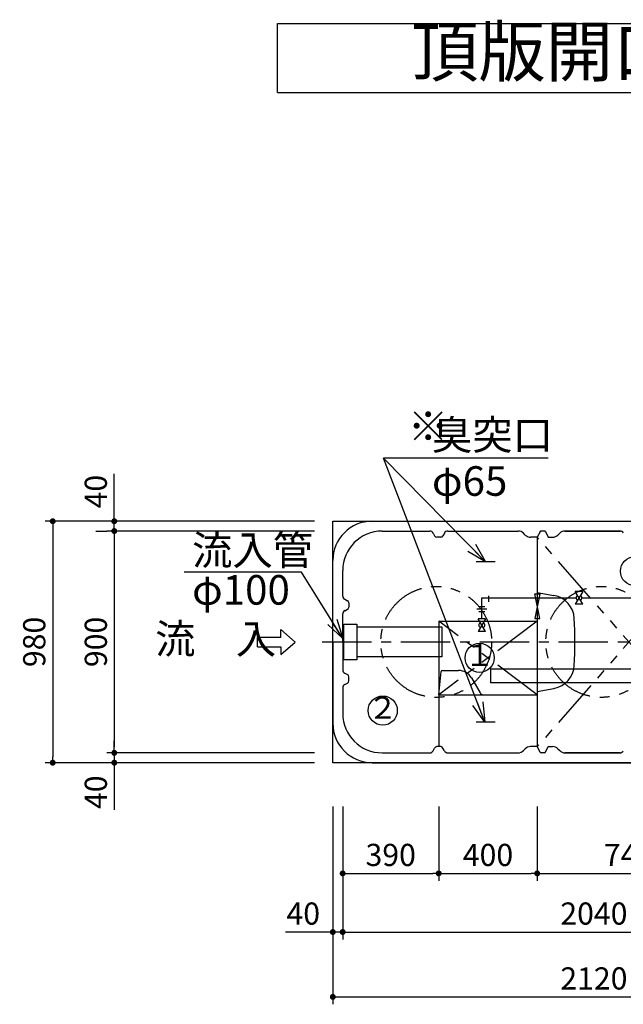
# Model space of a CAD drawing. Units: millimetres. Extents: x -960 to 24270, y -1898 to 16250.
# Drawn here: x 2263 to 4713, y 7643 to 11639 of the extents above; entities that cross this region are included whole.
import ezdxf
from ezdxf.enums import TextEntityAlignment as Align

# ---------------------------------------------------------------- set-up
doc = ezdxf.new("R2010")
doc.units = ezdxf.units.MM
doc.header["$LTSCALE"] = 160
doc.linetypes.add('CENTER', pattern=[2, 1.25, -0.25, 0.25, -0.25])
doc.linetypes.add('PHANTOM', pattern=[2.5, 1.25, -0.25, 0.25, -0.25, 0.25, -0.25])
for name, color, linetype in [('CENTER', 1, 'CENTER'), ('HAIKANOUT', 3, 'Continuous'), ('HONTAI', 3, 'Continuous'), ('KAIKOU', 1, 'Continuous'), ('KISO', 2, 'Continuous'), ('TEXT', 7, 'Continuous')]:
    doc.layers.add(name, color=color, linetype=linetype)
doc.layers.add('寸法線', color=61, linetype='Continuous', lineweight=9)
doc.layers.add('躯体', color=8, linetype='Continuous', lineweight=13)
doc.styles.get("Standard").update_dxf_attribs({"font": 'txt.shx', "bigfont": 'extfont.shx'})
doc.styles.add('寸法_exthalf2', font='exthalf2.shx', dxfattribs={"bigfont": 'extfont2.shx'})
doc.dimstyles.new('1-30_exthalf2', dxfattribs={"dimscale": 30, "dimtxt": 3, "dimasz": 0.8, "dimexe": 1, "dimexo": 2.5, "dimgap": 1, "dimtad": 1, "dimdec": 0, "dimzin": 0, "dimdsep": 46, "dimtxsty": '寸法_exthalf2', "dimblk": 'DOT', "dimcen": 0.09, "dimadec": 0, "dimazin": 0, "dimtfac": 1, "dimtdec": 0, "dimtmove": 0, "dimatfit": 2, "dimldrblk": 'OPEN30', "dimfxl": 1, "dimtvp": 1, "dimtolj": 1, "dimtzin": 0, "dimarcsym": 0})
doc.dimstyles.new('ARROW', dxfattribs={"dimscale": 40, "dimtxt": 3, "dimasz": 2, "dimexe": 0.5, "dimexo": 0.5, "dimgap": 1, "dimtad": 1, "dimdec": 1, "dimdsep": 46, "dimtxsty": 'Standard', "dimblk": 'OPEN30', "dimcen": 1, "dimclrd": 256, "dimclre": 256, "dimclrt": 256, "dimadec": 0, "dimazin": 0, "dimtfac": 0.8, "dimtdec": 1, "dimtmove": 1, "dimatfit": 0, "dimldrblk": 'OPEN30', "dimfxl": 1, "dimtvp": 1, "dimtolj": 1, "dimlwd": -1, "dimlwe": -1, "dimarcsym": 0})
doc.dimstyles.new('GIJUTU', dxfattribs={"dimscale": 40, "dimtxt": 3, "dimasz": 2, "dimexe": 0.5, "dimexo": 0.5, "dimgap": 1, "dimtad": 1, "dimdec": 1, "dimdsep": 46, "dimtxsty": 'Standard', "dimblk": 'OPEN30', "dimcen": 1, "dimclrd": 256, "dimclre": 256, "dimclrt": 256, "dimadec": 0, "dimazin": 0, "dimtfac": 0.8, "dimtdec": 1, "dimtmove": 0, "dimatfit": 0, "dimldrblk": 'OPEN30', "dimfxl": 1, "dimtvp": 1, "dimtolj": 1, "dimlwd": -1, "dimlwe": -1, "dimarcsym": 0})

# ---------------------------------------------------------------- blocks, each defined once
blk = doc.blocks.new('_Dot')
at = {"layer": '躯体', "color": 0, "linetype": 'Continuous', "lineweight": -2}
blk.add_line((-0.5, 0), (-1, 0), dxfattribs=at)
at = {"layer": '躯体', "color": 0, "linetype": 'Continuous', "const_width": 0.5}
blk.add_lwpolyline([(-0.25, 0, 1), (0.25, 0, 1)], format="xyb", close=True, dxfattribs=at)
blk = doc.blocks.new('*D13')
at = {"layer": 'Defpoints', "color": 0}
for p in [(3534, 9563.7), (2646.7, 8663.7), (3534, 8663.7)]:
    blk.add_point(p, dxfattribs=at)
at = {"layer": '寸法線', "color": 0, "lineweight": -2}
for p, q in [((3459, 9563.7), (2616.7, 9563.7)), ((2646.7, 9539.7), (2646.7, 8687.7)), ((3459, 8663.7), (2616.7, 8663.7))]:
    blk.add_line(p, q, dxfattribs=at)
at = {"layer": '寸法線', "color": 0, "linetype": 'ByBlock', "lineweight": -2, "xscale": 24, "yscale": 24, "zscale": 24}
for p, rotation in [((2646.7, 9563.7), 90), ((2646.7, 8663.7), 270)]:
    blk.add_blockref('_Dot', p, dxfattribs=dict(at, rotation=rotation))
at = {"layer": '寸法線', "color": 0, "insert": (2571.7, 9113.7), "char_height": 90, "attachment_point": 5, "rotation": 90, "style": '寸法_exthalf2'}
blk.add_mtext('\\A1;900', dxfattribs=at)
blk = doc.blocks.new('_Open30')
at = {"color": 0, "linetype": 'ByBlock', "lineweight": -2}
for p, q in [((-1, 0.268), (0, 0)), ((0, 0), (-1, -0.268)), ((0, 0), (-1, 0))]:
    blk.add_line(p, q, dxfattribs=at)
blk = doc.blocks.new('*D14')
at = {"layer": 'Defpoints', "color": 0}
for p in [(3534, 9603.7), (2396.7, 8623.7), (3534, 8623.7)]:
    blk.add_point(p, dxfattribs=at)
at = {"layer": '寸法線', "color": 0, "lineweight": -2}
for p, q in [((3459, 9603.7), (2366.7, 9603.7)), ((2396.7, 9579.7), (2396.7, 8647.7)), ((3459, 8623.7), (2366.7, 8623.7))]:
    blk.add_line(p, q, dxfattribs=at)
at = {"layer": '寸法線', "color": 0, "linetype": 'ByBlock', "lineweight": -2, "xscale": 24, "yscale": 24, "zscale": 24}
for p, rotation in [((2396.7, 9603.7), 90), ((2396.7, 8623.7), 270)]:
    blk.add_blockref('_Dot', p, dxfattribs=dict(at, rotation=rotation))
at = {"layer": '寸法線', "color": 0, "insert": (2321.7, 9113.7), "char_height": 90, "attachment_point": 5, "rotation": 90, "style": '寸法_exthalf2'}
blk.add_mtext('\\A1;980', dxfattribs=at)
blk = doc.blocks.new('*D15')
at = {"layer": 'Defpoints', "color": 0}
for p in [(2646.7, 9603.7), (3534, 9603.7), (2646.7, 9563.7)]:
    blk.add_point(p, dxfattribs=at)
at = {"layer": '寸法線', "color": 0, "lineweight": -2}
for p, q in [((2646.7, 9627.7), (2646.7, 9795.7)), ((3459, 9603.7), (2616.7, 9603.7)), ((2646.7, 9563.7), (2646.7, 9603.7)), ((2571.7, 9563.7), (2616.7, 9563.7)), ((2646.7, 9539.7), (2646.7, 9515.7))]:
    blk.add_line(p, q, dxfattribs=at)
at = {"layer": '寸法線', "color": 0, "linetype": 'ByBlock', "lineweight": -2, "xscale": 24, "yscale": 24, "zscale": 24}
for p, rotation in [((2646.7, 9603.7), 270), ((2646.7, 9563.7), 90)]:
    blk.add_blockref('_Dot', p, dxfattribs=dict(at, rotation=rotation))
at = {"layer": '寸法線', "color": 0, "insert": (2571.7, 9723.7), "char_height": 90, "attachment_point": 5, "rotation": 90, "style": '寸法_exthalf2'}
blk.add_mtext('\\A1;40', dxfattribs=at)
blk = doc.blocks.new('*D16')
at = {"layer": 'Defpoints', "color": 0}
for p in [(3534, 8663.7), (2646.7, 8623.7), (3534, 8623.7)]:
    blk.add_point(p, dxfattribs=at)
at = {"layer": '寸法線', "color": 0, "lineweight": -2}
for p, q in [((2646.7, 8687.7), (2646.7, 8711.7)), ((3459, 8663.7), (2616.7, 8663.7)), ((2646.7, 8663.7), (2646.7, 8623.7)), ((3459, 8623.7), (2616.7, 8623.7)), ((2646.7, 8599.7), (2646.7, 8431.7))]:
    blk.add_line(p, q, dxfattribs=at)
at = {"layer": '寸法線', "color": 0, "linetype": 'ByBlock', "lineweight": -2, "xscale": 24, "yscale": 24, "zscale": 24}
for p, rotation in [((2646.7, 8663.7), 270), ((2646.7, 8623.7), 90)]:
    blk.add_blockref('_Dot', p, dxfattribs=dict(at, rotation=rotation))
at = {"layer": '寸法線', "color": 0, "insert": (2571.7, 8503.7), "char_height": 90, "attachment_point": 5, "rotation": 90, "style": '寸法_exthalf2'}
blk.add_mtext('\\A1;40', dxfattribs=at)
blk = doc.blocks.new('*D17')
at = {"layer": 'Defpoints', "color": 0}
for p in [(3574, 8521.1), (3964, 8521.1), (3964, 8174.3)]:
    blk.add_point(p, dxfattribs=at)
at = {"layer": '寸法線', "color": 0, "lineweight": -2}
for p, q in [((3574, 8446.1), (3574, 8144.3)), ((3964, 8446.1), (3964, 8144.3)), ((3598, 8174.3), (3940, 8174.3))]:
    blk.add_line(p, q, dxfattribs=at)
at = {"layer": '寸法線', "color": 0, "linetype": 'ByBlock', "lineweight": -2, "xscale": 24, "yscale": 24, "zscale": 24, "rotation": 180}
blk.add_blockref('_Dot', (3574, 8174.3), dxfattribs=at)
at = {"layer": '寸法線', "color": 0, "linetype": 'ByBlock', "lineweight": -2, "xscale": 24, "yscale": 24, "zscale": 24}
blk.add_blockref('_Dot', (3964, 8174.3), dxfattribs=at)
at = {"layer": '寸法線', "color": 0, "insert": (3769, 8249.3), "char_height": 90, "attachment_point": 5, "style": '寸法_exthalf2'}
blk.add_mtext('\\A1;390', dxfattribs=at)
blk = doc.blocks.new('*D18')
at = {"layer": 'Defpoints', "color": 0}
for p in [(3964, 8521.1), (4364, 8521.1), (4364, 8174.3)]:
    blk.add_point(p, dxfattribs=at)
at = {"layer": '寸法線', "color": 0, "lineweight": -2}
for p, q in [((3964, 8446.1), (3964, 8144.3)), ((4364, 8446.1), (4364, 8144.3)), ((3988, 8174.3), (4340, 8174.3))]:
    blk.add_line(p, q, dxfattribs=at)
at = {"layer": '寸法線', "color": 0, "linetype": 'ByBlock', "lineweight": -2, "xscale": 24, "yscale": 24, "zscale": 24, "rotation": 180}
blk.add_blockref('_Dot', (3964, 8174.3), dxfattribs=at)
at = {"layer": '寸法線', "color": 0, "linetype": 'ByBlock', "lineweight": -2, "xscale": 24, "yscale": 24, "zscale": 24}
blk.add_blockref('_Dot', (4364, 8174.3), dxfattribs=at)
at = {"layer": '寸法線', "color": 0, "insert": (4164, 8249.3), "char_height": 90, "attachment_point": 5, "style": '寸法_exthalf2'}
blk.add_mtext('\\A1;400', dxfattribs=at)
blk = doc.blocks.new('*D19')
at = {"layer": 'Defpoints', "color": 0}
for p in [(4364, 8521.1), (5109, 8521.1), (5109, 8174.3)]:
    blk.add_point(p, dxfattribs=at)
at = {"layer": '寸法線', "color": 0, "lineweight": -2}
for p, q in [((4364, 8446.1), (4364, 8144.3)), ((5109, 8446.1), (5109, 8144.3)), ((4388, 8174.3), (5085, 8174.3))]:
    blk.add_line(p, q, dxfattribs=at)
at = {"layer": '寸法線', "color": 0, "linetype": 'ByBlock', "lineweight": -2, "xscale": 24, "yscale": 24, "zscale": 24, "rotation": 180}
blk.add_blockref('_Dot', (4364, 8174.3), dxfattribs=at)
at = {"layer": '寸法線', "color": 0, "linetype": 'ByBlock', "lineweight": -2, "xscale": 24, "yscale": 24, "zscale": 24}
blk.add_blockref('_Dot', (5109, 8174.3), dxfattribs=at)
at = {"layer": '寸法線', "color": 0, "insert": (4736.5, 8249.3), "char_height": 90, "attachment_point": 5, "style": '寸法_exthalf2'}
blk.add_mtext('\\A1;745', dxfattribs=at)
blk = doc.blocks.new('*D21')
at = {"layer": 'Defpoints', "color": 0}
for p in [(3574, 8174.3), (5614, 8174.3), (5614, 7936.4)]:
    blk.add_point(p, dxfattribs=at)
at = {"layer": '寸法線', "color": 0, "lineweight": -2}
for p, q in [((3574, 8099.3), (3574, 7906.4)), ((5614, 8099.3), (5614, 7906.4)), ((3598, 7936.4), (5590, 7936.4))]:
    blk.add_line(p, q, dxfattribs=at)
at = {"layer": '寸法線', "color": 0, "linetype": 'ByBlock', "lineweight": -2, "xscale": 24, "yscale": 24, "zscale": 24, "rotation": 180}
blk.add_blockref('_Dot', (3574, 7936.4), dxfattribs=at)
at = {"layer": '寸法線', "color": 0, "linetype": 'ByBlock', "lineweight": -2, "xscale": 24, "yscale": 24, "zscale": 24}
blk.add_blockref('_Dot', (5614, 7936.4), dxfattribs=at)
at = {"layer": '寸法線', "color": 0, "insert": (4594, 8011.4), "char_height": 90, "attachment_point": 5, "style": '寸法_exthalf2'}
blk.add_mtext('\\A1;2040', dxfattribs=at)
blk = doc.blocks.new('*D22')
at = {"layer": 'Defpoints', "color": 0}
for p in [(3534, 8521.1), (3574, 8521.1), (3534, 7936.4)]:
    blk.add_point(p, dxfattribs=at)
at = {"layer": '寸法線', "color": 0, "lineweight": -2}
for p, q in [((3534, 8446.1), (3534, 7906.4)), ((3574, 8446.1), (3574, 7906.4)), ((3510, 7936.4), (3342, 7936.4)), ((3574, 7936.4), (3534, 7936.4)), ((3598, 7936.4), (3622, 7936.4))]:
    blk.add_line(p, q, dxfattribs=at)
at = {"layer": '寸法線', "color": 0, "linetype": 'ByBlock', "lineweight": -2, "xscale": 24, "yscale": 24, "zscale": 24}
blk.add_blockref('_Dot', (3534, 7936.4), dxfattribs=at)
at = {"layer": '寸法線', "color": 0, "linetype": 'ByBlock', "lineweight": -2, "xscale": 24, "yscale": 24, "zscale": 24, "rotation": 180}
blk.add_blockref('_Dot', (3574, 7936.4), dxfattribs=at)
at = {"layer": '寸法線', "color": 0, "insert": (3414, 8011.4), "char_height": 90, "attachment_point": 5, "style": '寸法_exthalf2'}
blk.add_mtext('\\A1;40', dxfattribs=at)
blk = doc.blocks.new('*D24')
at = {"layer": 'Defpoints', "color": 0}
for p in [(3534, 8521.1), (5654, 8521.1), (5654, 7673.1)]:
    blk.add_point(p, dxfattribs=at)
at = {"layer": '寸法線', "color": 0, "lineweight": -2}
for p, q in [((3534, 8446.1), (3534, 7643.1)), ((5654, 8446.1), (5654, 7643.1)), ((3558, 7673.1), (5630, 7673.1))]:
    blk.add_line(p, q, dxfattribs=at)
at = {"layer": '寸法線', "color": 0, "linetype": 'ByBlock', "lineweight": -2, "xscale": 24, "yscale": 24, "zscale": 24, "rotation": 180}
blk.add_blockref('_Dot', (3534, 7673.1), dxfattribs=at)
at = {"layer": '寸法線', "color": 0, "linetype": 'ByBlock', "lineweight": -2, "xscale": 24, "yscale": 24, "zscale": 24}
blk.add_blockref('_Dot', (5654, 7673.1), dxfattribs=at)
at = {"layer": '寸法線', "color": 0, "insert": (4594, 7748.1), "char_height": 90, "attachment_point": 5, "style": '寸法_exthalf2'}
blk.add_mtext('\\A1;2120', dxfattribs=at)

msp = doc.modelspace()

# ---------------------------------------------------------------- linework, layer by layer
at = {"color": 3}
for p, q in [((4364, 9538.7), (4364, 8688.7)), ((3964, 9197.7), (3964, 8688.7))]:
    msp.add_line(p, q, dxfattribs=at)
at = {"color": 1, "linetype": 'PHANTOM'}
for p, q in [((5109, 9538.7), (4364, 8688.7)), ((5109, 8688.7), (4364, 9538.7)), ((4364, 9197.7), (3964, 8899.7)), ((4364, 8899.7), (3964, 9197.7))]:
    msp.add_line(p, q, dxfattribs=at)
at = {"color": 7}
for p, q in [((4364, 9314.2), (4432, 9302.2)), ((4364, 8913.2), (4432, 8925.1))]:
    msp.add_line(p, q, dxfattribs=at)
at = {"linetype": 'Continuous'}
for p, q in [((4548.5, 9318.7), (4518.5, 9266.7)), ((4548.5, 9266.7), (4518.5, 9318.7)), ((4548.5, 9318.7), (4518.5, 9318.7)), ((4139, 9292.7), (4521.5, 9292.7)), ((4167, 9276.4), (4167, 9300.4)), ((4545.5, 9292.7), (5171.5, 9292.7)), ((4159, 9246.9), (4119, 9246.9)), ((4127, 9256.9), (4151, 9256.9)), ((4127, 9236.9), (4151, 9236.9)), ((4548.5, 9266.7), (4518.5, 9266.7)), ((4154, 9155.8), (4124, 9207.8)), ((4154, 9207.8), (4124, 9155.8)), ((4154, 9207.8), (4124, 9207.8)), ((4154, 9155.8), (4124, 9155.8))]:
    msp.add_line(p, q, dxfattribs=at)
for p, q in [((4139, 9207.8), (4139, 9292.7)), ((3631.7, 9174.7), (3976.4, 9174.7)), ((3976.4, 9174.7), (3976.4, 9052.7)), ((3976.4, 9052.7), (3631.7, 9052.7))]:
    msp.add_line(p, q)
at = {"color": 2}
for p, q in [((3964, 9197.7), (4364, 9197.7)), ((3964, 8899.7), (4364, 8899.7))]:
    msp.add_line(p, q, dxfattribs=at)
at = {"color": 4, "linetype": 'Continuous'}
for p, q in [((3964, 8899.7), (3973.9, 8993.2)), ((3978.8, 8997.7), (4044.8, 8997.7)), ((4096.8, 8967.7), (4131.7, 8907.2))]:
    msp.add_line(p, q, dxfattribs=at)
at = {"color": 4}
for p, q in [((5129, 9003.7), (4174, 9003.7)), ((4174, 9003.7), (4174, 8947.7)), ((5129, 8947.7), (4174, 8947.7))]:
    msp.add_line(p, q, dxfattribs=at)
msp.add_lwpolyline([(4354, 9308.7), (4374, 9308.7), (4354, 9208.7), (4374, 9208.7)], close=True)
at = {"color": 7}
for centre, radius, start, end in [((4414.6, 9203.7), 100, 3.0368, 80), ((2717, 9113.7), 1800, 356.9632, 3.0368), ((4414.6, 9023.6), 100, 280, 356.9632)]:
    msp.add_arc(centre, radius, start, end, dxfattribs=at)
at = {"linetype": 'Continuous'}
for centre, start, end in [((4533.5, 9292.7), 120, 240), ((4533.5, 9292.7), 300, 60), ((4139, 9181.8), 120, 240), ((4139, 9181.8), 300, 60)]:
    msp.add_arc(centre, 12, start, end, dxfattribs=at)
at = {"color": 4, "linetype": 'Continuous'}
for centre, radius, start, end in [((3978.8, 8992.7), 5, 90, 174), ((4044.8, 8937.7), 60, 30, 90), ((4144.7, 8914.7), 15, 210, 270)]:
    msp.add_arc(centre, radius, start, end, dxfattribs=at)
at = {"layer": 'CENTER', "linetype": 'CENTER'}
msp.add_line((3490.6, 9113.7), (5712.5, 9113.7), dxfattribs=at)
at = {"layer": 'HAIKANOUT'}
for p, q in [((4154, 9438.7), (4115.5, 9438.7)), ((4192.5, 9438.7), (4154, 9438.7)), ((4154, 8788.7), (4115.5, 8788.7)), ((4192.5, 8788.7), (4154, 8788.7))]:
    msp.add_line(p, q, dxfattribs=at)
msp.add_lwpolyline([(3631.7, 9041.2), (3578.7, 9041.2), (3578.7, 9186.2), (3631.7, 9186.2)], close=True, dxfattribs=at)
at = {"layer": 'HONTAI'}
for p, q in [((3694, 9603.7), (5494, 9603.7)), ((3734, 9563.7), (3927.6, 9563.7)), ((3941, 9555.5), (3946.8, 9544.1)), ((3987.1, 9555.5), (3981.3, 9544.1)), ((4000.4, 9563.7), (4286.6, 9563.7)), ((4315.2, 9547.5), (4307.8, 9554.9)), ((4375.2, 9560.9), (4364, 9538.7)), ((4393.6, 9563.7), (4379.6, 9563.7)), ((4397.7, 9561.3), (4409, 9538.7)), ((4447.8, 9547.5), (4455.2, 9554.9)), ((4476.5, 9563.7), (4700.1, 9563.7)), ((3972.4, 9538.7), (3955.7, 9538.7)), ((4364, 9538.7), (4336.5, 9538.7)), ((4409, 9538.7), (4426.6, 9538.7)), ((3534, 9113.7), (3534, 9443.7)), ((3574, 9300.1), (3574, 9403.7)), ((3582.2, 9286.7), (3593.6, 9281)), ((3599, 9272), (3599, 9255.3)), ((3582.2, 9240.6), (3593.6, 9246.4)), ((3574, 9113.7), (3574, 9227.3)), ((3534, 9113.7), (3534, 8783.7)), ((3574, 9113.7), (3574, 9000.1)), ((3582.2, 8986.7), (3593.6, 8981)), ((3599, 8955.3), (3599, 8972)), ((3574, 8927.3), (3574, 8823.7)), ((3582.2, 8940.6), (3593.6, 8946.4)), ((3941, 8671.9), (3946.8, 8683.2)), ((3972.4, 8688.7), (3955.7, 8688.7)), ((3987.1, 8671.9), (3981.3, 8683.2)), ((4315.2, 8679.9), (4307.8, 8672.5)), ((4364, 8688.7), (4336.5, 8688.7)), ((4375.2, 8666.5), (4364, 8688.7)), ((4397.7, 8666), (4409, 8688.7)), ((4409, 8688.7), (4426.6, 8688.7)), ((4447.8, 8679.9), (4455.2, 8672.5)), ((3734, 8663.7), (3927.6, 8663.7)), ((4000.4, 8663.7), (4286.6, 8663.7)), ((4393.6, 8663.7), (4379.6, 8663.7)), ((4476.5, 8663.7), (4700.1, 8663.7)), ((3694, 8623.7), (5494, 8623.7))]:
    msp.add_line(p, q, dxfattribs=at)
at = {"layer": 'HONTAI', "linetype": 'Continuous'}
for p, q in [((4700.1, 9563.7), (4476.4, 9563.7)), ((4700.1, 8663.7), (4476.4, 8663.7))]:
    msp.add_line(p, q, dxfattribs=at)
at = {"layer": 'HONTAI'}
for centre, radius, start, end in [((3694, 9443.7), 160, 90, 180), ((3734, 9403.7), 160, 90, 180), ((3927.6, 9548.7), 15, 27, 90), ((4000.4, 9548.7), 15, 90, 153), ((4286.6, 9533.7), 30, 45, 90), ((4379.6, 9558.7), 5, 90, 153.4349), ((4393.4, 9558.7), 5, 26.5651, 90), ((4476.5, 9533.7), 30, 90, 135), ((4700.1, 9548.7), 15, 27, 90), ((3955.7, 9548.7), 10, 207, 270), ((3972.4, 9548.7), 10, 270, 333), ((4336.5, 9568.7), 30, 225, 270), ((4426.6, 9568.7), 30, 270, 315), ((3589, 9300.1), 15, 180, 243), ((3589, 9272), 10, 0, 63), ((3589, 9227.3), 15, 117, 180), ((3589, 9255.3), 10, 297, 0), ((3589, 9000.1), 15, 180, 243), ((3589, 8972), 10, 0, 63), ((3589, 8955.3), 10, 297, 0), ((3589, 8927.3), 15, 117, 180), ((3734, 8823.7), 160, 180, 270), ((3694, 8783.7), 160, 180, 270), ((3927.6, 8678.7), 15, 270, 333), ((3955.7, 8678.7), 10, 90, 153), ((3972.4, 8678.7), 10, 27, 90), ((4000.4, 8678.7), 15, 207, 270), ((4286.6, 8693.7), 30, 270, 315), ((4336.5, 8658.7), 30, 90, 135), ((4426.6, 8658.7), 30, 45, 90), ((4476.5, 8693.7), 30, 225, 270), ((4700.1, 8678.7), 15, 270, 333), ((4379.6, 8668.7), 5, 206.5651, 270), ((4393.4, 8668.7), 5, 270, 333.4349)]:
    msp.add_arc(centre, radius, start, end, dxfattribs=at)
at = {"layer": 'KAIKOU', "color": 6, "linetype": 'PHANTOM'}
for centre in [(3954, 9113.7), (4624, 9113.7)]:
    msp.add_circle(centre, 225, dxfattribs=at)
at = {"layer": 'KISO'}
msp.add_lwpolyline([(3534, 9603.7), (5654, 9603.7), (5654, 8623.7), (3534, 8623.7)], close=True, dxfattribs=at)
at = {"layer": 'TEXT', "color": 7, "linetype": 'Continuous'}
for p, q in [((3309.8, 11623.4), (5759.8, 11623.4)), ((3309.8, 11343.4), (3309.8, 11623.4)), ((3309.8, 11343.4), (5759.8, 11343.4))]:
    msp.add_line(p, q, dxfattribs=at)
at = {"layer": 'TEXT'}
for p, q in [((4408.1, 9859.4), (3740.4, 9859.4)), ((3323.6, 9132.2), (3323.6, 9163.8)), ((3323.6, 9163.8), (3381.2, 9113)), ((3323.6, 9132.2), (3227.6, 9132.2)), ((3227.6, 9093.8), (3227.6, 9132.2)), ((3323.6, 9062.1), (3381.2, 9113)), ((3227.6, 9093.8), (3323.6, 9093.8)), ((3323.6, 9093.8), (3323.6, 9062.1))]:
    msp.add_line(p, q, dxfattribs=at)
at = {"layer": 'TEXT', "color": 7, "linetype": 'Continuous'}
for centre in [(4760.8, 9400.8), (4130, 9049.3), (3736.7, 8835.1)]:
    msp.add_circle(centre, 59.1, dxfattribs=at)

# ---------------------------------------------------------------- texts
at = {"layer": 'TEXT', "color": 7}
for s, height, p in [('頂版開口図', 200, (4534.8, 11483.4)), ('１', 89.2, (4130, 9049.3)), ('２', 89.2, (3736.7, 8835.1))]:
    msp.add_text(s, height=height, dxfattribs=at).set_placement(p, align=Align.MIDDLE)
at = {"layer": 'TEXT', "color": 6}
msp.add_text('※', height=120, dxfattribs=at).set_placement((3839.3, 9929.1))
at = {"layer": 'TEXT'}
for s, p in [('臭突口', (3936.5, 9894)), ('φ65', (3936.5, 9706.8)), ('流入管', (2962.6, 9426.3)), ('φ100', (2962.6, 9265))]:
    msp.add_text(s, height=120, dxfattribs=at).set_placement(p)
at = {"layer": '寸法線'}
msp.add_text('流\u3000入', height=120, dxfattribs=at).set_placement((2812.6, 9066.2))

# ---------------------------------------------------------------- dimensions: what is measured, and where the dimension line sits
for base, p1, p2, picture, middle in [((2646.7, 9603.7), (2646.7, 9563.7), (3534, 9603.7), '*D15', (2571.7, 9723.7)), ((2396.7, 8623.7), (3534, 9603.7), (3534, 8623.7), '*D14', (2321.7, 9113.7)), ((2646.7, 8663.7), (3534, 9563.7), (3534, 8663.7), '*D13', (2571.7, 9113.7)), ((2646.7, 8623.7), (3534, 8663.7), (3534, 8623.7), '*D16', (2571.7, 8503.7))]:
    dim = msp.add_linear_dim(base=base, p1=p1, p2=p2, angle=90, dimstyle='1-30_exthalf2', override={"dimtxsty": '寸法_exthalf2', "dimldrblk": 'Open30'}, dxfattribs=at)
    dim.commit()
    dim.dimension.update_dxf_attribs({"geometry": picture, "text_midpoint": middle})
for base, p1, p2, picture, middle in [((3534, 7936.4), (3574, 8521.1), (3534, 8521.1), '*D22', (3414, 8011.4)), ((5654, 7673.1), (3534, 8521.1), (5654, 8521.1), '*D24', (4594, 7748.1)), ((3964, 8174.3), (3574, 8521.1), (3964, 8521.1), '*D17', (3769, 8249.3)), ((4364, 8174.3), (3964, 8521.1), (4364, 8521.1), '*D18', (4164, 8249.3)), ((5109, 8174.3), (4364, 8521.1), (5109, 8521.1), '*D19', (4736.5, 8249.3)), ((5614, 7936.4), (3574, 8174.3), (5614, 8174.3), '*D21', (4594, 8011.4))]:
    dim = msp.add_linear_dim(base=base, p1=p1, p2=p2, dimstyle='1-30_exthalf2', override={"dimtxsty": '寸法_exthalf2', "dimldrblk": 'Open30'}, dxfattribs=at)
    dim.commit()
    dim.dimension.update_dxf_attribs({"geometry": picture, "text_midpoint": middle})

# ---------------------------------------------------------------- leaders
at = {"layer": 'TEXT'}
for points, dimstyle in [([(4154, 9438.7), (3740.4, 9859.4)], 'GIJUTU'), ([(4151.5, 8788.7), (3740.4, 9859.4)], 'GIJUTU'), ([(3574, 9127.3), (3407.4, 9397.4), (2930.9, 9397.4)], 'ARROW')]:
    msp.add_leader(points, dimstyle=dimstyle, override={"dimgap": 1, "dimtad": 0}, dxfattribs=at)

doc.saveas('drawing.dxf')
